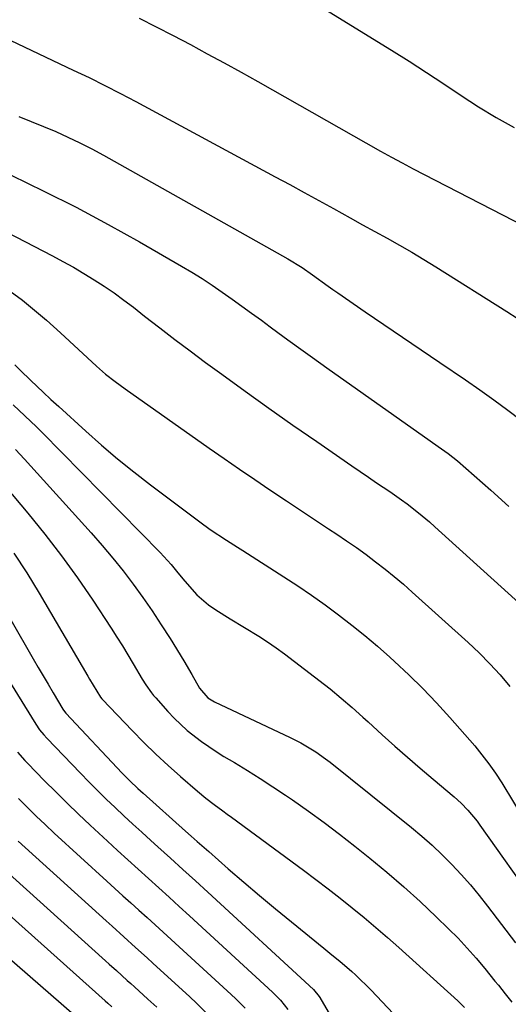
# Model space of a CAD drawing. Units: inches. Extents: x 1910372 to 1915687, y 390300 to 395580.
# Drawn here: x 1912177 to 1912297, y 393259 to 393501 of the extents above; entities that cross this region are included whole.
import ezdxf

# ---------------------------------------------------------------- set-up
doc = ezdxf.new("R2010")
doc.units = ezdxf.units.IN
doc.header["$MEASUREMENT"] = 0
doc.layers.add('7', color=7, linetype='Continuous')
doc.layers.add('8', color=7, linetype='Continuous')

msp = doc.modelspace()

# ---------------------------------------------------------------- linework, layer by layer
at = {"layer": '7', "color": 18}
for points in [[(1912237.09, 393512.52, 1702), (1912268.24, 393493.24, 1702), (1912272.55, 393490.54, 1702), (1912276.83, 393487.8, 1702), (1912281.08, 393485.01, 1702), (1912285.31, 393482.18, 1702), (1912289.58, 393479.41, 1702), (1912293.91, 393476.76, 1702), (1912298.34, 393474.29, 1702)], [(1912161.06, 393502.01, 1706), (1912168.05, 393498.84, 1706), (1912175, 393495.62, 1706), (1912190.31, 393488.4, 1706), (1912194.17, 393486.54, 1706), (1912198.02, 393484.64, 1706), (1912201.83, 393482.68, 1706), (1912205.62, 393480.67, 1706), (1912239.74, 393462.26, 1706), (1912243.32, 393460.32, 1706), (1912246.9, 393458.37, 1706), (1912250.48, 393456.41, 1706), (1912254.04, 393454.44, 1706), (1912258.16, 393452.17, 1706), (1912261.18, 393450.5, 1706), (1912264.2, 393448.84, 1706), (1912267.22, 393447.18, 1706), (1912270.23, 393445.49, 1706), (1912273.21, 393443.77, 1706), (1912276.17, 393442, 1706), (1912279.1, 393440.19, 1706), (1912296.54, 393429.24, 1706), (1912301.61, 393425.95, 1706)], [(1912206.41, 393501.1, 1704), (1912210.63, 393499, 1704), (1912214.81, 393496.84, 1704), (1912218.98, 393494.65, 1704), (1912223.13, 393492.41, 1704), (1912227.27, 393490.15, 1704), (1912231.39, 393487.86, 1704), (1912235.5, 393485.56, 1704), (1912265.58, 393468.55, 1704), (1912268.22, 393467.08, 1704), (1912270.87, 393465.63, 1704), (1912273.54, 393464.21, 1704), (1912276.23, 393462.81, 1704), (1912303.68, 393448.69, 1704)], [(1912176.97, 393477, 1708), (1912180.01, 393475.83, 1708), (1912183.03, 393474.59, 1708), (1912186.03, 393473.32, 1708), (1912189, 393471.96, 1708), (1912191.94, 393470.55, 1708), (1912194.83, 393469.06, 1708), (1912197.7, 393467.5, 1708), (1912242.89, 393442.12, 1708), (1912246.38, 393439.99, 1708), (1912248.9, 393438.24, 1708), (1912252.72, 393435.44, 1708), (1912253.9, 393434.62, 1708), (1912255.08, 393433.8, 1708), (1912261.82, 393429.18, 1708), (1912266.37, 393426.07, 1708), (1912270.93, 393422.96, 1708), (1912275.5, 393419.85, 1708), (1912280.06, 393416.74, 1708), (1912286.41, 393412.44, 1708), (1912289.89, 393410.02, 1708), (1912293.34, 393407.57, 1708), (1912296.75, 393405.06, 1708), (1912300.13, 393402.51, 1708)], [(1912174.02, 393448.7, 1712), (1912185.17, 393442.88, 1712), (1912187.77, 393441.48, 1712), (1912190.34, 393440.05, 1712), (1912192.88, 393438.55, 1712), (1912195.4, 393437.01, 1712), (1912197.87, 393435.41, 1712), (1912200.31, 393433.76, 1712), (1912202.69, 393432.03, 1712), (1912205.04, 393430.25, 1712), (1912207.78, 393428.1, 1712), (1912211.49, 393425.22, 1712), (1912215.21, 393422.37, 1712), (1912218.96, 393419.56, 1712), (1912222.73, 393416.76, 1712), (1912226.67, 393413.87, 1712), (1912232.44, 393409.67, 1712), (1912238.24, 393405.51, 1712), (1912244.07, 393401.4, 1712), (1912249.93, 393397.33, 1712), (1912258.55, 393391.39, 1712), (1912262.59, 393388.62, 1712), (1912264.62, 393387.24, 1712), (1912267.81, 393385.09, 1712), (1912270.68, 393383.08, 1712), (1912272.09, 393382.04, 1712), (1912274.86, 393379.89, 1712), (1912277.55, 393377.64, 1712), (1912278.86, 393376.48, 1712), (1912307.14, 393350.85, 1712)], [(1912174.8, 393434.24, 1714), (1912177.87, 393431.98, 1714), (1912180.84, 393429.58, 1714), (1912183.73, 393427.09, 1714), (1912187.19, 393423.96, 1714), (1912189.39, 393421.94, 1714), (1912191.58, 393419.9, 1714), (1912193.76, 393417.85, 1714), (1912195.96, 393415.84, 1714), (1912198.23, 393413.9, 1714), (1912200.58, 393412.06, 1714), (1912202.98, 393410.29, 1714), (1912223.6, 393395.75, 1714), (1912227.3, 393393.17, 1714), (1912231.01, 393390.6, 1714), (1912234.74, 393388.06, 1714), (1912238.48, 393385.54, 1714), (1912242.57, 393382.82, 1714), (1912245.99, 393380.54, 1714), (1912249.42, 393378.26, 1714), (1912252.86, 393375.99, 1714), (1912254.85, 393374.68, 1714), (1912257.27, 393373.05, 1714), (1912259.67, 393371.38, 1714), (1912262.03, 393369.66, 1714), (1912264.37, 393367.9, 1714), (1912266.67, 393366.1, 1714), (1912268.94, 393364.26, 1714), (1912271.16, 393362.36, 1714), (1912273.35, 393360.43, 1714), (1912287.01, 393348.08, 1714), (1912289.72, 393345.52, 1714), (1912292.34, 393342.88, 1714), (1912294.85, 393340.13, 1714), (1912297.27, 393337.31, 1714)], [(1912176, 393416.11, 1716), (1912177.29, 393414.82, 1716), (1912179.89, 393412.29, 1716), (1912182.91, 393409.46, 1716), (1912184.84, 393407.69, 1716), (1912186.77, 393405.93, 1716), (1912193.38, 393399.87, 1716), (1912197.22, 393396.45, 1716), (1912201.12, 393393.11, 1716), (1912205.12, 393389.89, 1716), (1912209.18, 393386.74, 1716), (1912221.28, 393377.67, 1716), (1912223.85, 393375.81, 1716), (1912227.81, 393373.19, 1716), (1912230.49, 393371.48, 1716), (1912231.82, 393370.62, 1716), (1912241.86, 393364.21, 1716), (1912245.27, 393361.96, 1716), (1912248.66, 393359.67, 1716), (1912251.98, 393357.29, 1716), (1912255.27, 393354.87, 1716), (1912258.5, 393352.36, 1716), (1912261.69, 393349.8, 1716), (1912264.81, 393347.16, 1716), (1912267.88, 393344.46, 1716), (1912268.99, 393343.47, 1716), (1912272.52, 393340.18, 1716), (1912275.97, 393336.8, 1716), (1912279.29, 393333.31, 1716), (1912282.53, 393329.73, 1716), (1912288.63, 393322.73, 1716), (1912290.42, 393320.56, 1716), (1912292.14, 393318.34, 1716), (1912293.75, 393316.03, 1716), (1912295.28, 393313.67, 1716), (1912301.04, 393304.24, 1716)], [(1912175.55, 393406.32, 1718), (1912178.46, 393403.67, 1718), (1912181.3, 393400.94, 1718), (1912182.7, 393399.54, 1718), (1912211.55, 393370.11, 1718), (1912212.47, 393369.16, 1718), (1912214.24, 393367.18, 1718), (1912215.94, 393365.15, 1718), (1912217.64, 393363.11, 1718), (1912220.57, 393359.8, 1718), (1912223.44, 393357.32, 1718), (1912225.24, 393356.09, 1718), (1912228.75, 393353.92, 1718), (1912232.27, 393351.8, 1718), (1912235.79, 393349.65, 1718), (1912237.92, 393348.26, 1718), (1912240, 393346.8, 1718), (1912242.04, 393345.29, 1718), (1912251.86, 393337.78, 1718), (1912253.24, 393336.7, 1718), (1912255.95, 393334.47, 1718), (1912258.6, 393332.15, 1718), (1912261.21, 393329.8, 1718), (1912262.52, 393328.62, 1718), (1912266.01, 393325.45, 1718), (1912269.08, 393322.7, 1718), (1912272.17, 393319.98, 1718), (1912275.29, 393317.29, 1718), (1912278.43, 393314.63, 1718), (1912283.61, 393310.29, 1718), (1912285.36, 393308.72, 1718), (1912286.98, 393307.01, 1718), (1912289.21, 393304.27, 1718), (1912289.91, 393303.32, 1718), (1912303.71, 393283.84, 1718)], [(1912173.65, 393386.41, 1722), (1912179.18, 393379.81, 1722), (1912183.36, 393374.63, 1722), (1912187.43, 393369.35, 1722), (1912191.31, 393363.94, 1722), (1912195.06, 393358.44, 1722), (1912199.55, 393351.59, 1722), (1912200.95, 393349.43, 1722), (1912202.32, 393347.25, 1722), (1912203.66, 393345.05, 1722), (1912204.97, 393342.84, 1722), (1912207.16, 393339.1, 1722), (1912208.04, 393337.73, 1722), (1912209.46, 393335.75, 1722), (1912209.98, 393335.12, 1722), (1912210.51, 393334.51, 1722), (1912213.5, 393331.15, 1722), (1912215.01, 393329.54, 1722), (1912218.22, 393326.54, 1722), (1912221.69, 393323.82, 1722), (1912225.33, 393321.34, 1722), (1912227.21, 393320.18, 1722), (1912229.78, 393318.65, 1722), (1912232.95, 393316.73, 1722), (1912236.1, 393314.77, 1722), (1912239.2, 393312.74, 1722), (1912242.28, 393310.68, 1722), (1912244.02, 393309.49, 1722), (1912247.91, 393306.75, 1722), (1912251.77, 393303.96, 1722), (1912255.55, 393301.08, 1722), (1912259.3, 393298.14, 1722), (1912262.95, 393295.21, 1722), (1912267.13, 393291.76, 1722), (1912271.24, 393288.23, 1722), (1912275.24, 393284.59, 1722), (1912279.18, 393280.87, 1722), (1912282.22, 393277.93, 1722), (1912284.55, 393275.59, 1722), (1912286.81, 393273.19, 1722), (1912288.99, 393270.72, 1722), (1912291.12, 393268.19, 1722), (1912293.6, 393265.12, 1722), (1912294.43, 393264.08, 1722), (1912296.07, 393261.99, 1722), (1912297.73, 393259.92, 1722)], [(1912175.73, 393370, 1724), (1912178.9, 393365.13, 1724), (1912181.93, 393360.19, 1724), (1912193.88, 393339.85, 1724), (1912194.31, 393339.11, 1724), (1912195.17, 393337.62, 1724), (1912196.93, 393334.71, 1724), (1912197.29, 393334.29, 1724), (1912197.47, 393334.09, 1724), (1912204.76, 393326.49, 1724), (1912207.62, 393323.58, 1724), (1912210.53, 393320.73, 1724), (1912213.52, 393317.97, 1724), (1912216.57, 393315.25, 1724), (1912220.74, 393311.63, 1724), (1912222.76, 393309.95, 1724), (1912224.85, 393308.35, 1724), (1912226.96, 393306.8, 1724), (1912228.02, 393306.02, 1724), (1912229.08, 393305.24, 1724), (1912246.71, 393292.25, 1724), (1912249.73, 393290, 1724), (1912252.72, 393287.73, 1724), (1912255.68, 393285.41, 1724), (1912258.62, 393283.07, 1724), (1912261.52, 393280.69, 1724), (1912264.4, 393278.27, 1724), (1912267.24, 393275.81, 1724), (1912270.05, 393273.31, 1724), (1912284.49, 393260.27, 1724), (1912286.18, 393258.64, 1724)], [(1912169.13, 393363.79, 1726), (1912180.48, 393344.09, 1726), (1912181.68, 393342, 1726), (1912184.12, 393337.84, 1726), (1912185.35, 393335.76, 1726), (1912187.72, 393331.77, 1726), (1912188.15, 393331.18, 1726), (1912188.51, 393330.77, 1726), (1912202.31, 393316.08, 1726), (1912202.92, 393315.43, 1726), (1912204.18, 393314.16, 1726), (1912206.12, 393312.32, 1726), (1912207.44, 393311.12, 1726), (1912217.8, 393301.87, 1726), (1912219.22, 393300.61, 1726), (1912220.64, 393299.35, 1726), (1912223.49, 393296.84, 1726), (1912228.24, 393292.65, 1726), (1912232.07, 393289.33, 1726), (1912235.92, 393286.04, 1726), (1912239.81, 393282.8, 1726), (1912243.73, 393279.59, 1726), (1912251.68, 393273.16, 1726), (1912253.66, 393271.56, 1726), (1912255.63, 393269.97, 1726), (1912258.5, 393267.47, 1726), (1912259.42, 393266.6, 1726), (1912263.26, 393262.86, 1726), (1912266.01, 393260.03, 1726), (1912268.66, 393257.12, 1726)], [(1912171.43, 393343.64, 1728), (1912181.1, 393328.06, 1728), (1912182.02, 393326.71, 1728), (1912183.05, 393325.43, 1728), (1912183.79, 393324.62, 1728), (1912192.04, 393316.04, 1728), (1912194.13, 393313.9, 1728), (1912196.24, 393311.79, 1728), (1912198.38, 393309.7, 1728), (1912200.54, 393307.64, 1728), (1912202.72, 393305.61, 1728), (1912204.91, 393303.58, 1728), (1912207.11, 393301.57, 1728), (1912209.33, 393299.56, 1728), (1912211.04, 393298.02, 1728), (1912214.11, 393295.25, 1728), (1912217.17, 393292.47, 1728), (1912220.23, 393289.68, 1728), (1912223.27, 393286.89, 1728), (1912249.18, 393263.01, 1728), (1912250.57, 393261.34, 1728), (1912250.74, 393261.07, 1728), (1912264.82, 393236.83, 1728)], [(1912176.86, 393309.84, 1732), (1912179.02, 393307.69, 1732), (1912181.2, 393305.56, 1732), (1912183.41, 393303.46, 1732), (1912185.64, 393301.39, 1732), (1912198.51, 393289.61, 1732), (1912200.48, 393287.82, 1732), (1912202.45, 393286.03, 1732), (1912204.42, 393284.24, 1732), (1912206.4, 393282.45, 1732), (1912208.37, 393280.67, 1732), (1912210.35, 393278.88, 1732), (1912212.32, 393277.09, 1732), (1912214.28, 393275.29, 1732), (1912228.98, 393261.84, 1732), (1912230.14, 393260.74, 1732), (1912232.38, 393258.44, 1732)], [(1912176.77, 393299.4, 1734), (1912198.37, 393279.83, 1734), (1912199.79, 393278.53, 1734), (1912202.65, 393275.95, 1734), (1912205.51, 393273.37, 1734), (1912208.36, 393270.79, 1734), (1912209.78, 393269.49, 1734), (1912218.82, 393261.26, 1734), (1912220.48, 393259.71, 1734), (1912223.68, 393256.51, 1734)], [(1912167.84, 393297.4, 1736), (1912198.23, 393270.05, 1736), (1912199.11, 393269.25, 1736), (1912200.88, 393267.66, 1736), (1912203.52, 393265.28, 1736), (1912204.4, 393264.48, 1736), (1912205.28, 393263.69, 1736), (1912208.6, 393260.69, 1736), (1912210.76, 393258.69, 1736)], [(1912158.87, 393295.37, 1738), (1912198.1, 393260.27, 1738), (1912198.77, 393259.67, 1738), (1912199.77, 393258.78, 1738)]]:
    msp.add_polyline3d(points, dxfattribs=at)
at = {"layer": '8', "color": 18}
for points in [[(1912175.1, 393462.6, 1710), (1912183.09, 393458.75, 1710), (1912191.01, 393454.77, 1710), (1912198.82, 393450.58, 1710), (1912206.56, 393446.26, 1710), (1912216.79, 393440.36, 1710), (1912219.33, 393438.85, 1710), (1912221.85, 393437.29, 1710), (1912224.33, 393435.66, 1710), (1912226.77, 393433.99, 1710), (1912229.19, 393432.28, 1710), (1912231.6, 393430.56, 1710), (1912234, 393428.81, 1710), (1912236.39, 393427.06, 1710), (1912238.52, 393425.48, 1710), (1912241.98, 393422.94, 1710), (1912245.45, 393420.42, 1710), (1912248.93, 393417.92, 1710), (1912252.43, 393415.43, 1710), (1912277.71, 393397.55, 1710), (1912279.7, 393396.16, 1710), (1912282.15, 393394.43, 1710), (1912284.4, 393392.6, 1710), (1912292.55, 393385.42, 1710), (1912297.02, 393381.41, 1710)], [(1912176.13, 393395.39, 1720), (1912178.34, 393393, 1720), (1912194.69, 393374.93, 1720), (1912197.36, 393371.89, 1720), (1912199.97, 393368.8, 1720), (1912202.49, 393365.64, 1720), (1912204.94, 393362.42, 1720), (1912207.31, 393359.14, 1720), (1912209.62, 393355.82, 1720), (1912211.85, 393352.44, 1720), (1912214.02, 393349.03, 1720), (1912217.36, 393343.61, 1720), (1912219.31, 393340.28, 1720), (1912221.19, 393336.91, 1720), (1912223.25, 393334.54, 1720), (1912224.48, 393333.79, 1720), (1912224.91, 393333.57, 1720), (1912243.47, 393324.8, 1720), (1912246.04, 393323.5, 1720), (1912249.73, 393321.26, 1720), (1912252.08, 393319.6, 1720), (1912253.23, 393318.72, 1720), (1912273.12, 393302.78, 1720), (1912275.71, 393300.62, 1720), (1912278.24, 393298.4, 1720), (1912280.68, 393296.07, 1720), (1912283.06, 393293.69, 1720), (1912285.35, 393291.21, 1720), (1912287.58, 393288.68, 1720), (1912289.73, 393286.08, 1720), (1912291.81, 393283.43, 1720), (1912298.62, 393274.44, 1720)], [(1912176.67, 393321.23, 1730), (1912178.44, 393319.15, 1730), (1912179.07, 393318.49, 1730), (1912183.25, 393314.21, 1730), (1912186, 393311.45, 1730), (1912188.77, 393308.71, 1730), (1912191.59, 393306.01, 1730), (1912194.43, 393303.34, 1730), (1912198.67, 393299.41, 1730), (1912201.17, 393297.11, 1730), (1912203.68, 393294.81, 1730), (1912206.2, 393292.52, 1730), (1912208.72, 393290.24, 1730), (1912211.24, 393287.96, 1730), (1912213.76, 393285.68, 1730), (1912216.27, 393283.39, 1730), (1912218.78, 393281.09, 1730), (1912239.09, 393262.42, 1730), (1912239.78, 393261.76, 1730), (1912241.1, 393260.39, 1730), (1912242.9, 393258.16, 1730)], [(1912165.71, 393278.36, 1740), (1912193.05, 393254.64, 1740)]]:
    msp.add_polyline3d(points, dxfattribs=at)

doc.saveas('drawing.dxf')
